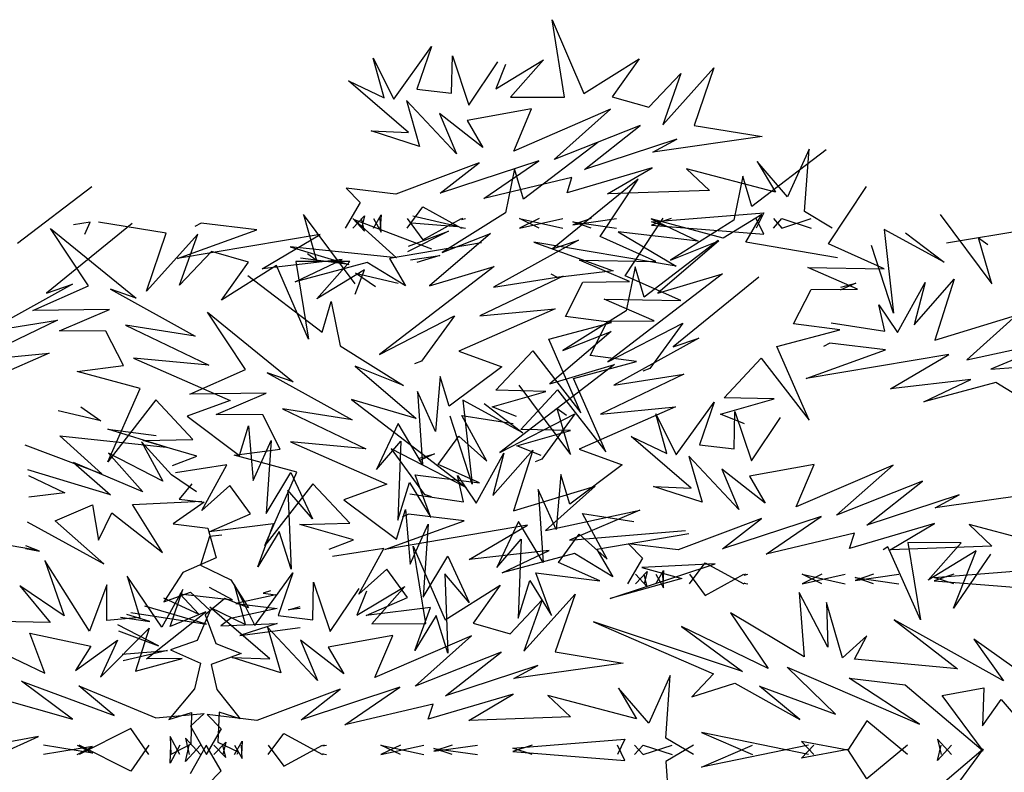
# Model space of a CAD drawing. Units: millimetres. Extents: x -8889 to -8837.2, y 21799.6 to 21876.1.
# Drawn here: x -8862.2 to -8861.9, y 21816.1 to 21816.3 of the extents above; entities that cross this region are included whole.
import ezdxf

# ---------------------------------------------------------------- set-up
doc = ezdxf.new("R2010")
doc.units = ezdxf.units.MM
doc.header["$LTSCALE"] = 0.5
doc.layers.add('aStavba-az_objekt', color=7, linetype='Continuous')

msp = doc.modelspace()

# ---------------------------------------------------------------- linework, layer by layer
at = {"layer": 'aStavba-az_objekt'}
for p, q in [((-8862.06802, 21816.30791), (-8862.07165, 21816.33034)), ((-8862.07165, 21816.33034), (-8862.06243, 21816.309)), ((-8862.11751, 21816.30735), (-8862.10654, 21816.32257)), ((-8862.10654, 21816.32257), (-8862.11083, 21816.31024)), ((-8862.12029, 21816.30769), (-8862.12348, 21816.31915)), ((-8862.12348, 21816.31915), (-8862.11751, 21816.30735)), ((-8862.10078, 21816.30904), (-8862.10052, 21816.31991)), ((-8862.10052, 21816.31991), (-8862.09573, 21816.30561)), ((-8862.08796, 21816.31031), (-8862.07411, 21816.31867)), ((-8862.07411, 21816.31867), (-8862.08368, 21816.30786)), ((-8862.06243, 21816.309), (-8862.04645, 21816.31904)), ((-8862.04645, 21816.31904), (-8862.05428, 21816.30802)), ((-8862.09573, 21816.30561), (-8862.08733, 21816.31809)), ((-8862.08518, 21816.31734), (-8862.08796, 21816.31031)), ((-8862.0396, 21816.29992), (-8862.02477, 21816.31643)), ((-8862.02477, 21816.31643), (-8862.03048, 21816.2997)), ((-8862.11322, 21816.29769), (-8862.1306, 21816.31262)), ((-8862.1306, 21816.31262), (-8862.12029, 21816.30769)), ((-8862.04357, 21816.30497), (-8862.0343, 21816.31476)), ((-8862.0343, 21816.31476), (-8862.0396, 21816.29992)), ((-8862.11083, 21816.31024), (-8862.10078, 21816.30904)), ((-8862.09937, 21816.29145), (-8862.11387, 21816.30692)), ((-8862.11387, 21816.30692), (-8862.11002, 21816.29361)), ((-8862.08368, 21816.30786), (-8862.06802, 21816.30791)), ((-8862.05428, 21816.30802), (-8862.04357, 21816.30497)), ((-8862.07757, 21816.30449), (-8862.09628, 21816.30111)), ((-8862.08274, 21816.29227), (-8862.07757, 21816.30449)), ((-8862.05472, 21816.30438), (-8862.08274, 21816.29227)), ((-8862.07107, 21816.28981), (-8862.05472, 21816.30438)), ((-8862.09175, 21816.29335), (-8862.1043, 21816.30313)), ((-8862.1043, 21816.30313), (-8862.09937, 21816.29145)), ((-8862.09628, 21816.30111), (-8862.09175, 21816.29335)), ((-8862.04614, 21816.29965), (-8862.07107, 21816.28981)), ((-8862.06226, 21816.28699), (-8862.04614, 21816.29965)), ((-8862.03048, 21816.2997), (-8862.01082, 21816.29646)), ((-8862.11002, 21816.29361), (-8862.12408, 21816.29812)), ((-8862.12408, 21816.29812), (-8862.11322, 21816.29769)), ((-8862.03553, 21816.29574), (-8862.06226, 21816.28699)), ((-8862.01082, 21816.29646), (-8862.04249, 21816.292)), ((-8862.04249, 21816.292), (-8862.03553, 21816.29574)), ((-8862.05842, 21816.29476), (-8862.07989, 21816.27832)), ((-8861.99717, 21816.29288), (-8862.00341, 21816.27903)), ((-8861.99847, 21816.27475), (-8861.99717, 21816.29288)), ((-8861.99228, 21816.29262), (-8862.01374, 21816.27619)), ((-8862.09282, 21816.2889), (-8862.11695, 21816.27984)), ((-8862.07551, 21816.28946), (-8862.10408, 21816.28006)), ((-8862.10408, 21816.28006), (-8862.09282, 21816.2889)), ((-8862.09143, 21816.27853), (-8862.07551, 21816.28946)), ((-8862.08253, 21816.28716), (-8862.08514, 21816.27437)), ((-8862.07989, 21816.27832), (-8862.08253, 21816.28716)), ((-8862.04268, 21816.28745), (-8862.0673, 21816.28021)), ((-8862.05556, 21816.27985), (-8862.04268, 21816.28745)), ((-8862.00695, 21816.28034), (-8862.03269, 21816.28713)), ((-8862.03269, 21816.28713), (-8862.02606, 21816.28088)), ((-8862.00341, 21816.27903), (-8862.01221, 21816.28924)), ((-8862.01221, 21816.28924), (-8862.00695, 21816.28034)), ((-8862.06589, 21816.28461), (-8862.09143, 21816.27853)), ((-8862.04668, 21816.28413), (-8862.0715, 21816.26396)), ((-8862.0673, 21816.28021), (-8862.06589, 21816.28461)), ((-8862.05769, 21816.26751), (-8862.04668, 21816.28413)), ((-8862.01639, 21816.28503), (-8862.019, 21816.27224)), ((-8862.01374, 21816.27619), (-8862.01639, 21816.28503)), ((-8862.20503, 21816.28195), (-8862.2265, 21816.26551)), ((-8862.11695, 21816.27984), (-8862.13134, 21816.28158)), ((-8862.13134, 21816.28158), (-8862.12727, 21816.27739)), ((-8861.99154, 21816.26538), (-8861.98054, 21816.28199)), ((-8862.02606, 21816.28088), (-8862.05556, 21816.27985)), ((-8862.12727, 21816.27739), (-8862.13162, 21816.26995)), ((-8862.11368, 21816.26995), (-8862.10913, 21816.27609)), ((-8862.10913, 21816.27609), (-8862.09793, 21816.26995)), ((-8862.12871, 21816.25383), (-8862.14371, 21816.27393)), ((-8862.14371, 21816.27393), (-8862.13986, 21816.26062)), ((-8862.12938, 21816.26995), (-8862.12598, 21816.27354)), ((-8862.12938, 21816.27272), (-8862.12598, 21816.26913)), ((-8862.12598, 21816.27354), (-8862.12685, 21816.26995)), ((-8862.12598, 21816.26913), (-8862.12685, 21816.27272)), ((-8862.12341, 21816.26995), (-8862.12119, 21816.27385)), ((-8862.12341, 21816.27272), (-8862.12119, 21816.26883)), ((-8862.12119, 21816.27385), (-8862.12144, 21816.26995)), ((-8862.12119, 21816.26883), (-8862.12144, 21816.27272)), ((-8862.11368, 21816.27272), (-8862.10913, 21816.26658)), ((-8862.09904, 21816.27044), (-8862.11195, 21816.27344)), ((-8862.10913, 21816.26658), (-8862.09793, 21816.27272)), ((-8862.08514, 21816.27437), (-8862.10345, 21816.26286)), ((-8862.0975, 21816.27272), (-8862.09788, 21816.27251)), ((-8862.09788, 21816.27251), (-8862.09677, 21816.27272)), ((-8862.07535, 21816.27272), (-8862.08104, 21816.26996)), ((-8862.08104, 21816.26996), (-8862.06857, 21816.27272)), ((-8862.07535, 21816.26995), (-8862.08104, 21816.27271)), ((-8862.08104, 21816.27271), (-8862.06857, 21816.26995)), ((-8862.06035, 21816.27272), (-8862.06568, 21816.27093)), ((-8862.06568, 21816.27093), (-8862.05303, 21816.27272)), ((-8862.05051, 21816.25619), (-8862.0395, 21816.2728)), ((-8862.02203, 21816.26709), (-8862.04293, 21816.27267)), ((-8862.04293, 21816.27267), (-8862.02931, 21816.26621)), ((-8862.0428, 21816.27181), (-8862.0103, 21816.27441)), ((-8862.03714, 21816.27272), (-8862.0428, 21816.27086)), ((-8862.01088, 21816.27388), (-8862.02203, 21816.26709)), ((-8862.01555, 21816.26593), (-8862.01088, 21816.27388)), ((-8862.0103, 21816.27441), (-8862.0125, 21816.26995)), ((-8862.0103, 21816.26826), (-8862.0125, 21816.27272)), ((-8862.00749, 21816.27272), (-8862.00505, 21816.26995)), ((-8862.00749, 21816.26995), (-8862.00505, 21816.27272)), ((-8862.00505, 21816.26995), (-8861.9966, 21816.27272)), ((-8862.00505, 21816.27272), (-8861.9966, 21816.26995)), ((-8861.99047, 21816.26995), (-8861.99847, 21816.27475)), ((-8861.95921, 21816.27394), (-8861.94421, 21816.25384)), ((-8862.19329, 21816.27132), (-8862.21811, 21816.25115)), ((-8862.20598, 21816.25327), (-8862.21698, 21816.26989)), ((-8862.21698, 21816.26989), (-8862.19216, 21816.24972)), ((-8862.20553, 21816.27173), (-8862.21034, 21816.27091)), ((-8862.207, 21816.26824), (-8862.20553, 21816.27173)), ((-8862.18344, 21816.26846), (-8862.2031, 21816.27171)), ((-8862.17328, 21816.2714), (-8862.17516, 21816.27045)), ((-8862.15715, 21816.26946), (-8862.17328, 21816.2714)), ((-8862.1065, 21816.26391), (-8862.12888, 21816.27235)), ((-8862.12888, 21816.27235), (-8862.11669, 21816.26132)), ((-8862.11224, 21816.27149), (-8862.09904, 21816.27044)), ((-8862.0975, 21816.26995), (-8862.09788, 21816.27016)), ((-8862.09788, 21816.27016), (-8862.09677, 21816.26995)), ((-8862.06035, 21816.26995), (-8862.06568, 21816.27174)), ((-8862.06568, 21816.27174), (-8862.05303, 21816.26995)), ((-8862.03714, 21816.26995), (-8862.0428, 21816.27181)), ((-8862.0428, 21816.27086), (-8862.0103, 21816.26826)), ((-8862.019, 21816.27224), (-8862.03731, 21816.26072)), ((-8861.95734, 21816.26566), (-8861.93069, 21816.2702)), ((-8862.18915, 21816.25174), (-8862.18344, 21816.26846)), ((-8862.17432, 21816.26825), (-8862.18915, 21816.25174)), ((-8862.18014, 21816.26114), (-8862.15715, 21816.26946)), ((-8862.13884, 21816.26814), (-8862.18014, 21816.26114)), ((-8862.17962, 21816.25341), (-8862.17432, 21816.26825)), ((-8862.15569, 21816.25821), (-8862.13884, 21816.26814)), ((-8862.10169, 21816.26907), (-8862.11351, 21816.26306)), ((-8862.11325, 21816.26477), (-8862.10169, 21816.26907)), ((-8862.08946, 21816.26844), (-8862.10719, 21816.25326)), ((-8862.10345, 21816.26286), (-8862.08946, 21816.26844)), ((-8862.04155, 21816.26031), (-8862.05769, 21816.26751)), ((-8862.02931, 21816.26621), (-8862.0525, 21816.26888)), ((-8862.0525, 21816.26888), (-8862.03565, 21816.25894)), ((-8861.95806, 21816.26008), (-8861.97539, 21816.26956)), ((-8861.97539, 21816.26956), (-8861.97268, 21816.24531)), ((-8861.96922, 21816.26863), (-8861.95806, 21816.26008)), ((-8861.94421, 21816.25384), (-8861.94806, 21816.26715)), ((-8861.94806, 21816.26715), (-8861.94539, 21816.26522)), ((-8862.11669, 21816.26132), (-8862.14749, 21816.26458)), ((-8862.14749, 21816.26458), (-8862.13055, 21816.2594)), ((-8862.0921, 21816.26569), (-8862.11875, 21816.26115)), ((-8862.06403, 21816.26651), (-8862.08864, 21816.25288)), ((-8862.03565, 21816.25894), (-8862.07695, 21816.26594)), ((-8862.07695, 21816.26594), (-8862.05396, 21816.25762)), ((-8862.0715, 21816.26396), (-8862.06403, 21816.26651)), ((-8862.02351, 21816.26637), (-8862.04497, 21816.24994)), ((-8862.02331, 21816.26631), (-8862.04105, 21816.25113)), ((-8862.03731, 21816.26072), (-8862.02331, 21816.26631)), ((-8861.98891, 21816.26139), (-8862.01555, 21816.26593)), ((-8861.9754, 21816.25817), (-8861.99154, 21816.26538)), ((-8861.97268, 21816.24531), (-8861.97906, 21816.26495)), ((-8862.17035, 21816.2632), (-8862.17962, 21816.25341)), ((-8862.15964, 21816.26015), (-8862.17035, 21816.2632)), ((-8862.13055, 21816.2594), (-8862.14457, 21816.26126)), ((-8862.13986, 21816.26062), (-8862.14253, 21816.26255)), ((-8862.11265, 21816.26079), (-8862.10419, 21816.26208)), ((-8862.10419, 21816.26208), (-8862.11087, 21816.25998)), ((-8862.16747, 21816.24913), (-8862.15964, 21816.26015)), ((-8862.15149, 21816.25917), (-8862.16747, 21816.24913)), ((-8862.1325, 21816.26087), (-8862.15569, 21816.25821)), ((-8862.14227, 21816.23783), (-8862.15149, 21816.25917)), ((-8862.14612, 21816.25442), (-8862.1325, 21816.26087)), ((-8862.12522, 21816.25999), (-8862.14612, 21816.25442)), ((-8862.13024, 21816.26031), (-8862.1459, 21816.26026)), ((-8862.1459, 21816.26026), (-8862.14227, 21816.23783)), ((-8862.13981, 21816.2495), (-8862.13024, 21816.26031)), ((-8862.11408, 21816.2532), (-8862.12522, 21816.25999)), ((-8862.08844, 21816.25885), (-8862.12168, 21816.23335)), ((-8862.11875, 21816.26115), (-8862.11408, 21816.2532)), ((-8862.10719, 21816.25326), (-8862.08844, 21816.25885)), ((-8862.04925, 21816.25446), (-8862.06374, 21816.26068)), ((-8862.06374, 21816.26068), (-8862.04155, 21816.26031)), ((-8862.04762, 21816.25877), (-8862.05022, 21816.24598)), ((-8862.04497, 21816.24994), (-8862.04762, 21816.25877)), ((-8861.98311, 21816.25233), (-8861.99759, 21816.25855)), ((-8861.99759, 21816.25855), (-8861.9754, 21816.25817)), ((-8862.15976, 21816.25628), (-8862.1383, 21816.23984)), ((-8862.12596, 21816.25786), (-8862.13981, 21816.2495)), ((-8862.12874, 21816.25083), (-8862.12596, 21816.25786)), ((-8862.12278, 21816.25293), (-8862.12858, 21816.25695)), ((-8862.12858, 21816.25695), (-8862.11621, 21816.25404)), ((-8862.06839, 21816.25607), (-8862.09257, 21816.24451)), ((-8862.08864, 21816.25288), (-8862.06839, 21816.25607)), ((-8862.07008, 21816.25568), (-8862.07196, 21816.25663)), ((-8862.05396, 21816.25762), (-8862.07008, 21816.25568)), ((-8862.0223, 21816.25671), (-8862.05553, 21816.23122)), ((-8862.03437, 21816.24898), (-8862.05051, 21816.25619)), ((-8862.04105, 21816.25113), (-8862.0223, 21816.25671)), ((-8862.01176, 21816.25574), (-8862.03659, 21816.23557)), ((-8862.21064, 21816.2537), (-8862.23524, 21816.24007)), ((-8862.22211, 21816.24607), (-8862.20598, 21816.25327)), ((-8862.21811, 21816.25115), (-8862.21064, 21816.2537)), ((-8862.0678, 21816.24441), (-8862.06274, 21816.25434)), ((-8862.06274, 21816.25434), (-8862.04925, 21816.25446)), ((-8861.98359, 21816.25401), (-8861.98819, 21816.25198)), ((-8861.98797, 21816.25282), (-8861.98359, 21816.25401)), ((-8861.97159, 21816.23972), (-8861.96351, 21816.25423)), ((-8861.96675, 21816.24195), (-8861.95513, 21816.25516)), ((-8861.96351, 21816.25423), (-8861.96675, 21816.24195)), ((-8861.95513, 21816.25516), (-8861.96077, 21816.23754)), ((-8862.19216, 21816.24972), (-8862.19963, 21816.25227)), ((-8862.19963, 21816.25227), (-8862.17503, 21816.23864)), ((-8862.00165, 21816.24228), (-8861.99659, 21816.25221)), ((-8861.99659, 21816.25221), (-8861.98311, 21816.25233)), ((-8862.1383, 21816.23984), (-8862.13566, 21816.24868)), ((-8862.13566, 21816.24868), (-8862.13305, 21816.23589)), ((-8862.04208, 21816.24314), (-8862.05656, 21816.24936)), ((-8862.05656, 21816.24936), (-8862.03437, 21816.24898)), ((-8861.97523, 21816.24016), (-8861.97696, 21816.24776)), ((-8861.97696, 21816.24776), (-8861.97159, 21816.23972)), ((-8862.19993, 21816.24644), (-8862.22211, 21816.24607)), ((-8862.21441, 21816.24022), (-8862.19993, 21816.24644)), ((-8862.1605, 21816.22903), (-8862.17151, 21816.24564)), ((-8862.17151, 21816.24564), (-8862.14668, 21816.22548)), ((-8862.12168, 21816.23335), (-8862.09994, 21816.24453)), ((-8862.09994, 21816.24453), (-8862.10949, 21816.2314)), ((-8862.07076, 21816.24657), (-8862.09871, 21816.23429)), ((-8862.09257, 21816.24451), (-8862.07076, 21816.24657)), ((-8862.05022, 21816.24598), (-8862.06854, 21816.23447)), ((-8862.05439, 21816.24265), (-8862.0678, 21816.24441)), ((-8861.96077, 21816.23754), (-8861.93704, 21816.24471)), ((-8861.93704, 21816.24471), (-8861.95143, 21816.23184)), ((-8862.21499, 21816.24326), (-8862.23917, 21816.2317)), ((-8862.23524, 21816.24007), (-8862.21499, 21816.24326)), ((-8862.17503, 21816.23864), (-8862.19528, 21816.24183)), ((-8862.19528, 21816.24183), (-8862.1711, 21816.23027)), ((-8862.07263, 21816.23778), (-8862.05439, 21816.24265)), ((-8862.06062, 21816.23309), (-8862.05556, 21816.24301)), ((-8862.05556, 21816.24301), (-8862.04208, 21816.24314)), ((-8862.05553, 21816.23122), (-8862.03379, 21816.2424)), ((-8862.03379, 21816.2424), (-8862.04335, 21816.22926)), ((-8861.98825, 21816.24052), (-8862.00165, 21816.24228)), ((-8861.99079, 21816.24249), (-8861.97523, 21816.24016)), ((-8862.20093, 21816.2401), (-8862.21441, 21816.24022)), ((-8862.19587, 21816.23017), (-8862.20093, 21816.2401)), ((-8862.05454, 21816.24005), (-8862.07228, 21816.22488)), ((-8862.06854, 21816.23447), (-8862.05454, 21816.24005)), ((-8862.00648, 21816.23564), (-8861.98825, 21816.24052)), ((-8862.13305, 21816.23589), (-8862.11473, 21816.22437)), ((-8862.06327, 21816.2165), (-8862.07263, 21816.23778)), ((-8862.02911, 21816.23813), (-8862.05372, 21816.22449)), ((-8862.03659, 21816.23557), (-8862.02911, 21816.23813)), ((-8861.99712, 21816.21436), (-8862.00648, 21816.23564)), ((-8861.99114, 21816.23662), (-8861.99302, 21816.23567)), ((-8861.97501, 21816.23468), (-8861.99114, 21816.23662)), ((-8861.95143, 21816.23184), (-8861.92416, 21816.23771)), ((-8861.92416, 21816.23771), (-8861.94455, 21816.22908)), ((-8862.21737, 21816.23376), (-8862.24531, 21816.22148)), ((-8862.23917, 21816.2317), (-8862.21737, 21816.23376)), ((-8862.09871, 21816.23429), (-8862.08624, 21816.22975)), ((-8862.08792, 21816.22299), (-8862.07722, 21816.23443)), ((-8862.07722, 21816.23443), (-8862.06327, 21816.2165)), ((-8862.04721, 21816.23133), (-8862.06062, 21816.23309)), ((-8861.998, 21816.22636), (-8861.97501, 21816.23468)), ((-8861.9567, 21816.23336), (-8861.998, 21816.22636)), ((-8861.97355, 21816.22342), (-8861.9567, 21816.23336)), ((-8862.20927, 21816.22841), (-8862.19587, 21816.23017)), ((-8862.1711, 21816.23027), (-8862.1929, 21816.23233)), ((-8862.1929, 21816.23233), (-8862.16496, 21816.22005)), ((-8862.11473, 21816.22437), (-8862.12873, 21816.22996)), ((-8862.12873, 21816.22996), (-8862.111, 21816.21478)), ((-8862.10949, 21816.2314), (-8862.11147, 21816.23067)), ((-8862.05353, 21816.23046), (-8862.08676, 21816.20497)), ((-8862.07228, 21816.22488), (-8862.05353, 21816.23046)), ((-8862.06545, 21816.22645), (-8862.04721, 21816.23133)), ((-8862.02178, 21816.22085), (-8862.01108, 21816.23229)), ((-8862.01108, 21816.23229), (-8861.99712, 21816.21436)), ((-8861.94455, 21816.22908), (-8861.91086, 21816.23181)), ((-8862.19104, 21816.22354), (-8862.20927, 21816.22841)), ((-8862.17664, 21816.22182), (-8862.1605, 21816.22903)), ((-8862.14668, 21816.22548), (-8862.15416, 21816.22803)), ((-8862.15416, 21816.22803), (-8862.12955, 21816.2144)), ((-8862.08624, 21816.22975), (-8862.10144, 21816.21835)), ((-8862.03347, 21816.22769), (-8862.05765, 21816.21612)), ((-8862.05372, 21816.22449), (-8862.03347, 21816.22769)), ((-8862.04335, 21816.22926), (-8862.04532, 21816.22854)), ((-8862.10405, 21816.22694), (-8862.10542, 21816.2111)), ((-8862.10144, 21816.21835), (-8862.10405, 21816.22694)), ((-8862.0813, 21816.22447), (-8862.0663, 21816.20438)), ((-8862.05609, 21816.20517), (-8862.06545, 21816.22645)), ((-8861.95036, 21816.22609), (-8861.97355, 21816.22342)), ((-8861.96398, 21816.21963), (-8861.95036, 21816.22609)), ((-8861.94308, 21816.22521), (-8861.96398, 21816.21963)), ((-8861.93193, 21816.21842), (-8861.94308, 21816.22521)), ((-8862.20039, 21816.20226), (-8862.19104, 21816.22354)), ((-8862.15445, 21816.2222), (-8862.17664, 21816.22182)), ((-8862.16893, 21816.21598), (-8862.15445, 21816.2222)), ((-8862.10542, 21816.2111), (-8862.11062, 21816.22266)), ((-8862.11062, 21816.22266), (-8862.10916, 21816.20151)), ((-8862.08904, 21816.21818), (-8862.07349, 21816.22264)), ((-8862.07349, 21816.22264), (-8862.08792, 21816.22299)), ((-8862.08074, 21816.21166), (-8862.07005, 21816.2231)), ((-8862.07005, 21816.2231), (-8862.05609, 21816.20517)), ((-8862.18644, 21816.22019), (-8862.20039, 21816.20226)), ((-8862.17574, 21816.20875), (-8862.18644, 21816.22019)), ((-8862.16496, 21816.22005), (-8862.17742, 21816.21551)), ((-8862.111, 21816.21478), (-8862.12974, 21816.22036)), ((-8862.12974, 21816.22036), (-8862.09651, 21816.19487)), ((-8862.08015, 21816.21062), (-8862.09748, 21816.22009)), ((-8862.09748, 21816.22009), (-8862.09477, 21816.19584)), ((-8862.09131, 21816.21916), (-8862.08015, 21816.21062)), ((-8862.03566, 21816.20433), (-8862.02468, 21816.21954)), ((-8862.02468, 21816.21954), (-8862.02898, 21816.20722)), ((-8862.02289, 21816.21605), (-8862.00734, 21816.2205)), ((-8862.00734, 21816.2205), (-8862.02178, 21816.22085)), ((-8862.20238, 21816.21417), (-8862.21475, 21816.21708)), ((-8862.20818, 21816.21819), (-8862.20238, 21816.21417)), ((-8862.15545, 21816.21586), (-8862.16893, 21816.21598)), ((-8862.15039, 21816.20593), (-8862.15545, 21816.21586)), ((-8862.12955, 21816.2144), (-8862.1498, 21816.21759)), ((-8862.1498, 21816.21759), (-8862.12562, 21816.20603)), ((-8862.09056, 21816.20244), (-8862.09777, 21816.21568)), ((-8862.09777, 21816.21568), (-8862.08291, 21816.21334)), ((-8862.08199, 21816.21543), (-8862.08904, 21816.21818)), ((-8862.08676, 21816.20497), (-8862.06502, 21816.21615)), ((-8862.06502, 21816.21615), (-8862.07458, 21816.20301)), ((-8862.0663, 21816.20438), (-8862.07015, 21816.21768)), ((-8862.07015, 21816.21768), (-8862.06748, 21816.21575)), ((-8862.03585, 21816.21819), (-8862.06379, 21816.2059)), ((-8862.05765, 21816.21612), (-8862.03585, 21816.21819)), ((-8862.03843, 21816.20466), (-8862.04163, 21816.21613)), ((-8862.04163, 21816.21613), (-8862.03566, 21816.20433)), ((-8862.01585, 21816.2133), (-8862.02289, 21816.21605)), ((-8862.01892, 21816.20601), (-8862.01867, 21816.21688)), ((-8862.01867, 21816.21688), (-8862.01388, 21816.20259)), ((-8862.17742, 21816.21551), (-8862.16222, 21816.20411)), ((-8862.11629, 21816.21339), (-8862.12256, 21816.20002)), ((-8862.10916, 21816.20151), (-8862.11629, 21816.21339)), ((-8862.09477, 21816.19584), (-8862.10115, 21816.21548)), ((-8862.01388, 21816.20259), (-8862.00548, 21816.21507)), ((-8862.18347, 21816.20654), (-8862.20041, 21816.21172)), ((-8862.20041, 21816.21172), (-8862.18639, 21816.20986)), ((-8862.16222, 21816.20411), (-8862.15961, 21816.2127)), ((-8862.15961, 21816.2127), (-8862.15824, 21816.19686)), ((-8862.08186, 21816.20686), (-8862.06631, 21816.21131)), ((-8862.06631, 21816.21131), (-8862.08074, 21816.21166)), ((-8862.22446, 21816.20722), (-8862.20208, 21816.19877)), ((-8862.20208, 21816.19877), (-8862.21427, 21816.2098)), ((-8862.21427, 21816.2098), (-8862.18347, 21816.20654)), ((-8862.18192, 21816.19847), (-8862.19065, 21816.20804)), ((-8862.19065, 21816.20804), (-8862.18439, 21816.19667)), ((-8862.19017, 21816.2084), (-8862.17574, 21816.20875)), ((-8862.17462, 21816.20394), (-8862.19017, 21816.2084)), ((-8862.15824, 21816.19686), (-8862.15304, 21816.20842)), ((-8862.15304, 21816.20842), (-8862.1545, 21816.18727)), ((-8862.12562, 21816.20603), (-8862.14742, 21816.20809)), ((-8862.14742, 21816.20809), (-8862.11948, 21816.19581)), ((-8862.12256, 21816.20002), (-8862.11548, 21816.20826)), ((-8862.11548, 21816.20826), (-8862.11637, 21816.18537)), ((-8862.10466, 21816.20147), (-8862.0987, 21816.20966)), ((-8862.0987, 21816.20966), (-8862.09056, 21816.20244)), ((-8862.03136, 21816.19466), (-8862.04874, 21816.2096)), ((-8862.04874, 21816.2096), (-8862.03843, 21816.20466)), ((-8862.02898, 21816.20722), (-8862.01892, 21816.20601)), ((-8862.18439, 21816.19667), (-8862.20018, 21816.20475)), ((-8862.20018, 21816.20475), (-8862.19025, 21816.19353)), ((-8862.1638, 21816.20417), (-8862.15039, 21816.20593)), ((-8862.09651, 21816.19487), (-8862.11825, 21816.20605)), ((-8862.11825, 21816.20605), (-8862.10869, 21816.19292)), ((-8862.10568, 21816.20454), (-8862.11028, 21816.20251)), ((-8862.11005, 21816.20335), (-8862.10568, 21816.20454)), ((-8862.09368, 21816.19025), (-8862.0856, 21816.20476)), ((-8862.08884, 21816.19249), (-8862.07722, 21816.20569)), ((-8862.0856, 21816.20476), (-8862.08884, 21816.19249)), ((-8862.07722, 21816.20569), (-8862.08286, 21816.18807)), ((-8862.07482, 21816.20411), (-8862.08186, 21816.20686)), ((-8862.06379, 21816.2059), (-8862.05132, 21816.20137)), ((-8862.19025, 21816.19353), (-8862.21029, 21816.20211)), ((-8862.21029, 21816.20211), (-8862.19964, 21816.1927)), ((-8862.18167, 21816.20119), (-8862.17462, 21816.20394)), ((-8862.16589, 21816.20144), (-8862.18075, 21816.1991)), ((-8862.17311, 21816.1882), (-8862.16589, 21816.20144)), ((-8862.14556, 21816.19929), (-8862.1638, 21816.20417)), ((-8862.0927, 21816.19623), (-8862.10466, 21816.20147)), ((-8862.07458, 21816.20301), (-8862.07655, 21816.20228)), ((-8862.05132, 21816.20137), (-8862.06653, 21816.18997)), ((-8862.01751, 21816.18843), (-8862.03201, 21816.20389)), ((-8862.03201, 21816.20389), (-8862.02816, 21816.19058)), ((-8861.99572, 21816.20146), (-8862.01442, 21816.19808)), ((-8862.00088, 21816.18924), (-8861.99572, 21816.20146)), ((-8861.97286, 21816.20135), (-8862.00088, 21816.18924)), ((-8861.98921, 21816.18678), (-8861.97286, 21816.20135)), ((-8862.19964, 21816.1927), (-8862.22355, 21816.19996)), ((-8862.15492, 21816.17802), (-8862.14556, 21816.19929)), ((-8862.1545, 21816.18727), (-8862.14737, 21816.19915)), ((-8862.14737, 21816.19915), (-8862.14111, 21816.18578)), ((-8862.10674, 21816.18614), (-8862.11132, 21816.19854)), ((-8862.11132, 21816.19854), (-8862.0927, 21816.19623)), ((-8862.06913, 21816.19856), (-8862.07051, 21816.18271)), ((-8862.06653, 21816.18997), (-8862.06913, 21816.19856)), ((-8862.0099, 21816.19032), (-8862.02244, 21816.2001)), ((-8862.02244, 21816.2001), (-8862.01751, 21816.18843)), ((-8862.22334, 21816.19828), (-8862.21284, 21816.19329)), ((-8862.17465, 21816.19355), (-8862.18192, 21816.19847)), ((-8862.176, 21816.19586), (-8862.17973, 21816.19145)), ((-8862.14096, 21816.19594), (-8862.15492, 21816.17802)), ((-8862.13027, 21816.1845), (-8862.14096, 21816.19594)), ((-8862.11948, 21816.19581), (-8862.13195, 21816.19127)), ((-8862.11637, 21816.18537), (-8862.11296, 21816.19628)), ((-8862.11296, 21816.19628), (-8862.10674, 21816.18614)), ((-8862.09732, 21816.19069), (-8862.09904, 21816.19829)), ((-8862.09904, 21816.19829), (-8862.09368, 21816.19025)), ((-8862.01442, 21816.19808), (-8862.0099, 21816.19032)), ((-8861.96428, 21816.19663), (-8861.98921, 21816.18678)), ((-8861.98041, 21816.18396), (-8861.96428, 21816.19663)), ((-8862.21284, 21816.19329), (-8862.2233, 21816.19205)), ((-8862.16497, 21816.19542), (-8862.17311, 21816.1882)), ((-8862.15901, 21816.18723), (-8862.16497, 21816.19542)), ((-8862.14111, 21816.18578), (-8862.14818, 21816.19402)), ((-8862.14818, 21816.19402), (-8862.14729, 21816.17113)), ((-8862.11287, 21816.19302), (-8862.09732, 21816.19069)), ((-8862.10869, 21816.19292), (-8862.10672, 21816.19219)), ((-8862.08286, 21816.18807), (-8862.05913, 21816.19525)), ((-8862.07051, 21816.18271), (-8862.07571, 21816.19427)), ((-8862.07571, 21816.19427), (-8862.07425, 21816.17312)), ((-8862.05913, 21816.19525), (-8862.07352, 21816.18238)), ((-8862.02816, 21816.19058), (-8862.04222, 21816.19509)), ((-8862.04222, 21816.19509), (-8862.03136, 21816.19466)), ((-8861.92896, 21816.19343), (-8861.96063, 21816.18897)), ((-8862.19326, 21816.18993), (-8862.17311, 21816.19091)), ((-8862.1845, 21816.17597), (-8862.19326, 21816.18993)), ((-8862.17245, 21816.19058), (-8862.18147, 21816.18427)), ((-8862.17973, 21816.19145), (-8862.17245, 21816.19058)), ((-8862.13195, 21816.19127), (-8862.11674, 21816.17987)), ((-8861.95367, 21816.19271), (-8861.98041, 21816.18396)), ((-8861.96063, 21816.18897), (-8861.95367, 21816.19271)), ((-8862.21563, 21816.18516), (-8862.20482, 21816.18979)), ((-8862.20482, 21816.18979), (-8862.20305, 21816.1796)), ((-8862.20305, 21816.1796), (-8862.19918, 21816.18748)), ((-8862.19918, 21816.18748), (-8862.1845, 21816.17597)), ((-8862.17096, 21816.18199), (-8862.15901, 21816.18723)), ((-8862.11674, 21816.17987), (-8862.11414, 21816.18846)), ((-8862.11322, 21816.18715), (-8862.1151, 21816.1862)), ((-8862.11414, 21816.18846), (-8862.11276, 21816.17262)), ((-8862.0971, 21816.18521), (-8862.11322, 21816.18715)), ((-8862.07352, 21816.18238), (-8862.04625, 21816.18824)), ((-8862.04625, 21816.18824), (-8862.06664, 21816.17961)), ((-8862.05564, 21816.17406), (-8862.06286, 21816.1873)), ((-8862.06286, 21816.1873), (-8862.048, 21816.18496)), ((-8862.22373, 21816.18488), (-8862.20157, 21816.17272)), ((-8862.20157, 21816.17272), (-8862.21563, 21816.18516)), ((-8862.18147, 21816.18427), (-8862.17141, 21816.18307)), ((-8862.15234, 21816.1843), (-8862.17096, 21816.18199)), ((-8862.15692, 21816.1719), (-8862.15234, 21816.1843)), ((-8862.1447, 21816.18416), (-8862.13027, 21816.1845)), ((-8862.12009, 21816.17689), (-8862.0971, 21816.18521)), ((-8862.08137, 21816.185), (-8862.08764, 21816.17163)), ((-8862.07425, 21816.17312), (-8862.08137, 21816.185)), ((-8862.01096, 21816.18588), (-8862.03509, 21816.17682)), ((-8861.99365, 21816.18644), (-8862.02223, 21816.17703)), ((-8862.02223, 21816.17703), (-8862.01096, 21816.18588)), ((-8862.00957, 21816.17551), (-8861.99365, 21816.18644)), ((-8861.96083, 21816.18442), (-8861.98544, 21816.17718)), ((-8861.9737, 21816.17682), (-8861.96083, 21816.18442)), ((-8862.17141, 21816.18307), (-8862.16893, 21816.1745)), ((-8862.1507, 21816.18204), (-8862.15692, 21816.1719)), ((-8862.14729, 21816.17113), (-8862.1507, 21816.18204)), ((-8862.12915, 21816.1797), (-8862.1447, 21816.18416)), ((-8862.07879, 21816.18389), (-8862.12009, 21816.17689)), ((-8862.11276, 21816.17262), (-8862.10756, 21816.18417)), ((-8862.10756, 21816.18417), (-8862.10902, 21816.16303)), ((-8862.09564, 21816.17395), (-8862.07879, 21816.18389)), ((-8862.06664, 21816.17961), (-8862.03295, 21816.18234)), ((-8862.03205, 21816.18144), (-8862.05869, 21816.1769)), ((-8861.98403, 21816.18159), (-8862.00957, 21816.17551)), ((-8861.98544, 21816.17718), (-8861.98403, 21816.18159)), ((-8861.92509, 21816.17731), (-8861.95084, 21816.1841)), ((-8861.95084, 21816.1841), (-8861.9442, 21816.17785)), ((-8862.22164, 21816.17674), (-8862.24829, 21816.18127)), ((-8862.17088, 21816.18068), (-8862.17348, 21816.17238)), ((-8862.16732, 21816.18099), (-8862.17088, 21816.18068)), ((-8862.13619, 21816.17695), (-8862.12915, 21816.1797)), ((-8862.08764, 21816.17163), (-8862.08056, 21816.17988)), ((-8862.08056, 21816.17988), (-8862.08145, 21816.15698)), ((-8862.06974, 21816.17308), (-8862.06378, 21816.18127)), ((-8862.06378, 21816.18127), (-8862.05564, 21816.17406)), ((-8862.03509, 21816.17682), (-8862.04949, 21816.17855)), ((-8862.04949, 21816.17855), (-8862.04542, 21816.17437)), ((-8861.9531, 21816.1788), (-8861.96856, 21816.1789)), ((-8861.96856, 21816.1789), (-8861.96493, 21816.15648)), ((-8861.96266, 21816.16799), (-8861.9531, 21816.1788)), ((-8862.22418, 21816.17716), (-8862.22012, 21816.17635)), ((-8862.22012, 21816.17635), (-8862.22413, 21816.17793)), ((-8862.12042, 21816.1772), (-8862.13527, 21816.17486)), ((-8862.12763, 21816.16396), (-8862.12042, 21816.1772)), ((-8862.10825, 21816.15542), (-8862.11188, 21816.17784)), ((-8862.11188, 21816.17784), (-8862.10266, 21816.1565)), ((-8862.07245, 21816.17662), (-8862.09564, 21816.17395)), ((-8862.08607, 21816.17016), (-8862.07245, 21816.17662)), ((-8862.06517, 21816.17574), (-8862.08607, 21816.17016)), ((-8862.05402, 21816.16895), (-8862.06517, 21816.17574)), ((-8862.05869, 21816.1769), (-8862.05402, 21816.16895)), ((-8861.97434, 21816.17766), (-8861.97571, 21816.17681)), ((-8861.96493, 21816.15648), (-8861.97434, 21816.17766)), ((-8861.9442, 21816.17785), (-8861.9737, 21816.17682)), ((-8861.9488, 21816.17653), (-8861.96266, 21816.16799)), ((-8861.95537, 21816.1599), (-8861.9488, 21816.17653)), ((-8862.20564, 21816.15325), (-8862.21866, 21816.17367)), ((-8862.21866, 21816.17367), (-8862.21304, 21816.15768)), ((-8862.16893, 21816.1745), (-8862.17859, 21816.17021)), ((-8862.10902, 21816.16303), (-8862.1019, 21816.1749)), ((-8862.1019, 21816.1749), (-8862.09563, 21816.16154)), ((-8862.05779, 21816.16784), (-8862.06974, 21816.17308)), ((-8862.04542, 21816.17437), (-8862.04976, 21816.16692)), ((-8862.03182, 21816.16692), (-8862.02728, 21816.17306)), ((-8862.02728, 21816.17306), (-8862.01607, 21816.16692)), ((-8861.94465, 21816.17552), (-8861.95537, 21816.1599)), ((-8862.17859, 21816.17021), (-8862.18418, 21816.16173)), ((-8862.17348, 21816.17238), (-8862.16469, 21816.16807)), ((-8862.15774, 21816.15486), (-8862.14677, 21816.17007)), ((-8862.14677, 21816.17007), (-8862.15106, 21816.15775)), ((-8862.11949, 21816.17118), (-8862.12763, 21816.16396)), ((-8862.11353, 21816.16299), (-8862.11949, 21816.17118)), ((-8862.07182, 21816.15775), (-8862.0764, 21816.17016)), ((-8862.0764, 21816.17016), (-8862.05779, 21816.16784)), ((-8862.05477, 21816.16271), (-8862.02436, 21816.17277)), ((-8862.04752, 21816.16692), (-8862.04412, 21816.17052)), ((-8862.02436, 21816.17277), (-8862.04561, 21816.17163)), ((-8862.04561, 21816.17163), (-8862.03402, 21816.16848)), ((-8862.04412, 21816.17052), (-8862.045, 21816.16692)), ((-8862.04155, 21816.16692), (-8862.03933, 21816.17082)), ((-8862.03933, 21816.17082), (-8862.03958, 21816.16692)), ((-8861.96095, 21816.16878), (-8861.92844, 21816.17138)), ((-8862.1847, 21816.15439), (-8862.19476, 21816.16911)), ((-8862.19476, 21816.16911), (-8862.19108, 21816.15716)), ((-8862.16469, 21816.16807), (-8862.15959, 21816.15993)), ((-8862.141, 21816.15654), (-8862.14075, 21816.16742)), ((-8862.14075, 21816.16742), (-8862.13596, 21816.15312)), ((-8862.09563, 21816.16154), (-8862.10271, 21816.16978)), ((-8862.10271, 21816.16978), (-8862.10182, 21816.14689)), ((-8862.08145, 21816.15698), (-8862.07805, 21816.1679)), ((-8862.07805, 21816.1679), (-8862.07182, 21816.15775)), ((-8862.03402, 21816.16848), (-8862.05477, 21816.16271)), ((-8862.04752, 21816.1697), (-8862.04412, 21816.1661)), ((-8862.04412, 21816.1661), (-8862.045, 21816.1697)), ((-8862.04155, 21816.1697), (-8862.03933, 21816.1658)), ((-8862.03933, 21816.1658), (-8862.03958, 21816.1697)), ((-8862.03182, 21816.1697), (-8862.02728, 21816.16356)), ((-8862.02728, 21816.16356), (-8862.01607, 21816.1697)), ((-8862.01565, 21816.1697), (-8862.01603, 21816.16948)), ((-8862.01603, 21816.16948), (-8862.01491, 21816.1697)), ((-8862.01565, 21816.16692), (-8862.01603, 21816.16714)), ((-8862.01603, 21816.16714), (-8862.01491, 21816.16692)), ((-8861.99349, 21816.1697), (-8861.99919, 21816.16693)), ((-8861.99919, 21816.16693), (-8861.98671, 21816.1697)), ((-8861.99349, 21816.16692), (-8861.99919, 21816.16969)), ((-8861.99919, 21816.16969), (-8861.98671, 21816.16692)), ((-8861.97849, 21816.1697), (-8861.98382, 21816.1679)), ((-8861.98382, 21816.1679), (-8861.97117, 21816.1697)), ((-8861.97849, 21816.16692), (-8861.98382, 21816.16872)), ((-8861.98382, 21816.16872), (-8861.97117, 21816.16692)), ((-8861.95528, 21816.1697), (-8861.96095, 21816.16784)), ((-8861.95528, 21816.16692), (-8861.96095, 21816.16878)), ((-8861.96095, 21816.16784), (-8861.92844, 21816.16524)), ((-8862.21304, 21816.15768), (-8862.2259, 21816.16637)), ((-8862.2259, 21816.16637), (-8862.21708, 21816.15575)), ((-8862.20068, 21816.16666), (-8862.20564, 21816.15325)), ((-8862.20065, 21816.15632), (-8862.20068, 21816.16666)), ((-8862.17864, 21816.16527), (-8862.1847, 21816.15439)), ((-8862.18418, 21816.16173), (-8862.17646, 21816.1645)), ((-8862.18227, 21816.15461), (-8862.17864, 21816.16527)), ((-8862.17646, 21816.1645), (-8862.17076, 21816.15924)), ((-8862.16422, 21816.16225), (-8862.17094, 21816.1659)), ((-8862.16052, 21816.15519), (-8862.16371, 21816.16666)), ((-8862.16371, 21816.16666), (-8862.15774, 21816.15486)), ((-8862.15325, 21816.16486), (-8862.15537, 21816.16418)), ((-8862.13596, 21816.15312), (-8862.12756, 21816.1656)), ((-8862.12819, 21816.15781), (-8862.11434, 21816.16618)), ((-8862.12541, 21816.16485), (-8862.12819, 21816.15781)), ((-8862.11434, 21816.16618), (-8862.12391, 21816.15536)), ((-8862.10266, 21816.1565), (-8862.08668, 21816.16654)), ((-8862.08668, 21816.16654), (-8862.09451, 21816.15552)), ((-8861.99173, 21816.14862), (-8862.00004, 21816.16439)), ((-8862.00004, 21816.16439), (-8861.99859, 21816.14575)), ((-8862.18423, 21816.16292), (-8862.17403, 21816.15815)), ((-8862.17403, 21816.15815), (-8862.17948, 21816.16408)), ((-8862.17948, 21816.16408), (-8862.16422, 21816.16225)), ((-8862.16649, 21816.16266), (-8862.17221, 21816.15794)), ((-8862.15959, 21816.15993), (-8862.16649, 21816.16266)), ((-8862.15172, 21816.16374), (-8862.16328, 21816.16126)), ((-8862.15537, 21816.16418), (-8862.15172, 21816.16374)), ((-8862.12548, 21816.15775), (-8862.11353, 21816.16299)), ((-8862.0838, 21816.15248), (-8862.07453, 21816.16227)), ((-8862.07983, 21816.14743), (-8862.065, 21816.16394)), ((-8862.07453, 21816.16227), (-8862.07983, 21816.14743)), ((-8862.065, 21816.16394), (-8862.07071, 21816.14721)), ((-8861.98754, 21816.14548), (-8861.99212, 21816.16151)), ((-8861.99212, 21816.16151), (-8861.99173, 21816.14862)), ((-8862.19375, 21816.15859), (-8862.17174, 21816.15524)), ((-8862.17174, 21816.15524), (-8862.18962, 21816.16047)), ((-8862.18916, 21816.14523), (-8862.17194, 21816.15884)), ((-8862.17194, 21816.15884), (-8862.18227, 21816.15461)), ((-8862.17076, 21816.15924), (-8862.17445, 21816.15053)), ((-8862.15345, 21816.1452), (-8862.17083, 21816.16013)), ((-8862.17083, 21816.16013), (-8862.16052, 21816.15519)), ((-8862.15132, 21816.15982), (-8862.16486, 21816.15687)), ((-8862.16328, 21816.16126), (-8862.15132, 21816.15982)), ((-8862.14802, 21816.15942), (-8862.14467, 21816.16039)), ((-8862.14467, 21816.15982), (-8862.14802, 21816.15942)), ((-8862.10687, 21816.16006), (-8862.12548, 21816.15775)), ((-8862.11145, 21816.14766), (-8862.10687, 21816.16006)), ((-8862.21708, 21816.15575), (-8862.23201, 21816.15602)), ((-8862.19108, 21816.15716), (-8862.20065, 21816.15632)), ((-8862.19665, 21816.15728), (-8862.18819, 21816.15598)), ((-8862.18819, 21816.15598), (-8862.19487, 21816.15809)), ((-8862.17221, 21816.15794), (-8862.16903, 21816.14963)), ((-8862.16486, 21816.15687), (-8862.16758, 21816.15474)), ((-8862.15106, 21816.15775), (-8862.141, 21816.15654)), ((-8862.10522, 21816.1578), (-8862.11145, 21816.14766)), ((-8862.10182, 21816.14689), (-8862.10522, 21816.1578)), ((-8862.0165, 21816.14157), (-8862.05964, 21816.1559)), ((-8862.05964, 21816.1559), (-8862.02486, 21816.14082)), ((-8861.99859, 21816.14575), (-8862.01992, 21816.15852)), ((-8862.01992, 21816.15852), (-8862.00901, 21816.14243)), ((-8861.94084, 21816.13881), (-8861.97249, 21816.15651)), ((-8861.97249, 21816.15651), (-8861.95414, 21816.14234)), ((-8862.24457, 21816.15333), (-8862.21859, 21816.14107)), ((-8862.20253, 21816.13985), (-8862.18835, 21816.15407)), ((-8862.18569, 21816.149), (-8862.1975, 21816.15501)), ((-8862.19725, 21816.1533), (-8862.18569, 21816.149)), ((-8862.18835, 21816.15407), (-8862.19234, 21816.14162)), ((-8862.16758, 21816.15474), (-8862.15132, 21816.15542)), ((-8862.15132, 21816.15542), (-8862.16211, 21816.15197)), ((-8862.16211, 21816.15197), (-8862.14467, 21816.15429)), ((-8862.1396, 21816.13896), (-8862.1541, 21816.15442)), ((-8862.1541, 21816.15442), (-8862.15025, 21816.14112)), ((-8862.12391, 21816.15536), (-8862.10825, 21816.15542)), ((-8862.09451, 21816.15552), (-8862.0838, 21816.15248)), ((-8862.00901, 21816.14243), (-8862.03411, 21816.15459)), ((-8862.03411, 21816.15459), (-8862.0165, 21816.14157)), ((-8862.21859, 21816.14107), (-8862.22294, 21816.15261)), ((-8862.22294, 21816.15261), (-8862.20526, 21816.1489)), ((-8862.20972, 21816.14185), (-8862.19752, 21816.15063)), ((-8862.19752, 21816.15063), (-8862.20253, 21816.13985)), ((-8862.17445, 21816.15053), (-8862.18217, 21816.14777)), ((-8862.13198, 21816.14086), (-8862.14453, 21816.15063)), ((-8862.14453, 21816.15063), (-8862.1396, 21816.13896)), ((-8862.1178, 21816.15199), (-8862.1365, 21816.14861)), ((-8862.12297, 21816.13977), (-8862.1178, 21816.15199)), ((-8862.09495, 21816.15188), (-8862.12297, 21816.13977)), ((-8862.1113, 21816.13731), (-8862.09495, 21816.15188)), ((-8861.98044, 21816.15183), (-8861.98754, 21816.14548)), ((-8861.98407, 21816.14506), (-8861.98044, 21816.15183)), ((-8861.93079, 21816.1376), (-8861.94941, 21816.15092)), ((-8861.94941, 21816.15092), (-8861.94084, 21816.13881)), ((-8862.20526, 21816.1489), (-8862.20972, 21816.14185)), ((-8862.19624, 21816.14658), (-8862.18304, 21816.14763)), ((-8862.18304, 21816.14763), (-8862.19595, 21816.14463)), ((-8862.18217, 21816.14777), (-8862.17348, 21816.14391)), ((-8862.16903, 21816.14963), (-8862.16176, 21816.14677)), ((-8862.1365, 21816.14861), (-8862.13198, 21816.14086)), ((-8862.08637, 21816.14716), (-8862.1113, 21816.13731)), ((-8862.10249, 21816.1345), (-8862.08637, 21816.14716)), ((-8862.07071, 21816.14721), (-8862.05104, 21816.14396)), ((-8862.19234, 21816.14162), (-8862.17881, 21816.14527)), ((-8862.17881, 21816.14527), (-8862.18916, 21816.14523)), ((-8862.16176, 21816.14677), (-8862.17042, 21816.14355)), ((-8862.15025, 21816.14112), (-8862.16431, 21816.14562)), ((-8862.16431, 21816.14562), (-8862.15345, 21816.1452)), ((-8861.95414, 21816.14234), (-8861.98407, 21816.14506)), ((-8862.17348, 21816.14391), (-8862.17525, 21816.13656)), ((-8862.17042, 21816.14355), (-8862.16874, 21816.13633)), ((-8862.07576, 21816.14324), (-8862.10249, 21816.1345)), ((-8862.05104, 21816.14396), (-8862.08272, 21816.13951)), ((-8862.08272, 21816.13951), (-8862.07576, 21816.14324)), ((-8861.9895, 21816.12918), (-8862.00351, 21816.14282)), ((-8862.00351, 21816.14282), (-8861.96522, 21816.12626)), ((-8862.21058, 21816.12774), (-8862.2254, 21816.13871)), ((-8862.2254, 21816.13871), (-8862.19858, 21816.1288)), ((-8862.0374, 21816.14039), (-8862.04364, 21816.12654)), ((-8862.0387, 21816.12225), (-8862.0374, 21816.14039)), ((-8862.02486, 21816.14082), (-8862.03111, 21816.13418)), ((-8861.96522, 21816.12626), (-8861.9856, 21816.13961)), ((-8861.9856, 21816.13961), (-8861.9693, 21816.13765)), ((-8862.19858, 21816.1288), (-8862.2088, 21816.13737)), ((-8862.2088, 21816.13737), (-8862.18642, 21816.12812)), ((-8862.17525, 21816.13656), (-8862.18266, 21816.1276)), ((-8862.16874, 21816.13633), (-8862.16203, 21816.12781)), ((-8862.13305, 21816.13641), (-8862.15718, 21816.12735)), ((-8862.11574, 21816.13697), (-8862.14431, 21816.12756)), ((-8862.14431, 21816.12756), (-8862.13305, 21816.13641)), ((-8862.13165, 21816.12604), (-8862.11574, 21816.13697)), ((-8862.04364, 21816.12654), (-8862.05244, 21816.13674)), ((-8862.05244, 21816.13674), (-8862.04718, 21816.12784)), ((-8862.03111, 21816.13418), (-8862.01867, 21816.13814)), ((-8862.01867, 21816.13814), (-8861.99989, 21816.12761)), ((-8861.99989, 21816.12761), (-8862.01157, 21816.13728)), ((-8862.01157, 21816.13728), (-8861.9895, 21816.12918)), ((-8861.9693, 21816.13765), (-8861.94679, 21816.11859)), ((-8861.95859, 21816.13461), (-8861.94653, 21816.13685)), ((-8861.94653, 21816.13685), (-8861.94698, 21816.12582)), ((-8862.23468, 21816.13457), (-8862.21058, 21816.12774)), ((-8862.08291, 21816.13496), (-8862.10753, 21816.12771)), ((-8862.09579, 21816.12736), (-8862.08291, 21816.13496)), ((-8862.04718, 21816.12784), (-8862.07292, 21816.13463)), ((-8862.07292, 21816.13463), (-8862.06629, 21816.12838)), ((-8861.94679, 21816.11859), (-8861.95859, 21816.13461)), ((-8861.94698, 21816.12582), (-8861.94149, 21816.13343)), ((-8861.94149, 21816.13343), (-8861.92855, 21816.11815)), ((-8862.10612, 21816.13212), (-8862.13165, 21816.12604)), ((-8862.10753, 21816.12771), (-8862.10612, 21816.13212)), ((-8862.18642, 21816.12812), (-8862.1725, 21816.12934)), ((-8862.18266, 21816.1276), (-8862.17608, 21816.12962)), ((-8862.1725, 21816.12934), (-8862.17639, 21816.12567)), ((-8862.17608, 21816.12962), (-8862.1763, 21816.1205)), ((-8862.15718, 21816.12735), (-8862.17157, 21816.12908)), ((-8862.17157, 21816.12908), (-8862.1675, 21816.1249)), ((-8862.16815, 21816.12972), (-8862.16845, 21816.12111)), ((-8862.16203, 21816.12781), (-8862.16815, 21816.12972)), ((-8862.06629, 21816.12838), (-8862.09579, 21816.12736)), ((-8861.98041, 21816.1272), (-8861.986, 21816.11873)), ((-8861.9687, 21816.11746), (-8861.98041, 21816.1272)), ((-8862.19369, 21816.12502), (-8862.20865, 21816.11746)), ((-8862.18847, 21816.11746), (-8862.19369, 21816.12502)), ((-8862.17639, 21816.12567), (-8862.1718, 21816.11746)), ((-8862.1675, 21816.1249), (-8862.17185, 21816.11746)), ((-8862.22048, 21816.12267), (-8862.24902, 21816.11746)), ((-8862.23208, 21816.11746), (-8862.22048, 21816.12267)), ((-8862.17955, 21816.11746), (-8862.18226, 21816.1227)), ((-8862.18226, 21816.1227), (-8862.18211, 21816.11746)), ((-8862.1735, 21816.11746), (-8862.17784, 21816.12221)), ((-8862.17784, 21816.12221), (-8862.17681, 21816.11746)), ((-8862.15391, 21816.11746), (-8862.14936, 21816.1236)), ((-8862.14936, 21816.1236), (-8862.13816, 21816.11746)), ((-8862.08303, 21816.11931), (-8862.05053, 21816.12191)), ((-8862.05053, 21816.12191), (-8862.05273, 21816.11746)), ((-8862.0307, 21816.11746), (-8862.0387, 21816.12225)), ((-8861.99738, 21816.11746), (-8862.02831, 21816.12382)), ((-8862.02831, 21816.12382), (-8862.01357, 21816.11746)), ((-8861.95595, 21816.11746), (-8861.95994, 21816.12193)), ((-8861.95994, 21816.12193), (-8861.95892, 21816.11746)), ((-8862.2048, 21816.11784), (-8862.21899, 21816.12023)), ((-8862.2048, 21816.11984), (-8862.21899, 21816.11746)), ((-8862.20927, 21816.12023), (-8862.2048, 21816.11784)), ((-8862.20927, 21816.11746), (-8862.2048, 21816.11984)), ((-8862.19369, 21816.11266), (-8862.20865, 21816.12023)), ((-8862.18847, 21816.12023), (-8862.19369, 21816.11266)), ((-8862.17955, 21816.12023), (-8862.18226, 21816.11499)), ((-8862.18226, 21816.11499), (-8862.18211, 21816.12023)), ((-8862.1763, 21816.1205), (-8862.18211, 21816.11751)), ((-8862.1735, 21816.12023), (-8862.17784, 21816.11547)), ((-8862.17784, 21816.11547), (-8862.17681, 21816.12023)), ((-8862.17639, 21816.11201), (-8862.1718, 21816.12023)), ((-8862.1675, 21816.11279), (-8862.17185, 21816.12023)), ((-8862.16961, 21816.11746), (-8862.16621, 21816.12105)), ((-8862.16961, 21816.12023), (-8862.16621, 21816.11664)), ((-8862.16845, 21816.12111), (-8862.16259, 21816.11829)), ((-8862.16621, 21816.12105), (-8862.16708, 21816.11746)), ((-8862.16621, 21816.11664), (-8862.16708, 21816.12023)), ((-8862.16364, 21816.11746), (-8862.16142, 21816.12135)), ((-8862.16364, 21816.12023), (-8862.16142, 21816.11633)), ((-8862.16142, 21816.12135), (-8862.16166, 21816.11746)), ((-8862.16142, 21816.11633), (-8862.16166, 21816.12023)), ((-8862.15391, 21816.12023), (-8862.14936, 21816.11409)), ((-8862.14936, 21816.11409), (-8862.13816, 21816.12023)), ((-8862.13773, 21816.12023), (-8862.13811, 21816.12001)), ((-8862.13811, 21816.12001), (-8862.137, 21816.12023)), ((-8862.11557, 21816.12023), (-8862.12127, 21816.11746)), ((-8862.12127, 21816.11746), (-8862.1088, 21816.12023)), ((-8862.11557, 21816.11746), (-8862.12127, 21816.12022)), ((-8862.12127, 21816.12022), (-8862.1088, 21816.11746)), ((-8862.10058, 21816.12023), (-8862.10591, 21816.11843)), ((-8862.10591, 21816.11843), (-8862.09326, 21816.12023)), ((-8862.10058, 21816.11746), (-8862.10591, 21816.11925)), ((-8862.10591, 21816.11925), (-8862.09326, 21816.11746)), ((-8862.07737, 21816.12023), (-8862.08303, 21816.11837)), ((-8862.07737, 21816.11746), (-8862.08303, 21816.11931)), ((-8862.05053, 21816.11577), (-8862.05273, 21816.12023)), ((-8862.04772, 21816.12023), (-8862.04528, 21816.11746)), ((-8862.04772, 21816.11746), (-8862.04528, 21816.12023)), ((-8862.04528, 21816.11746), (-8862.03683, 21816.12023)), ((-8862.04528, 21816.12023), (-8862.03683, 21816.11746)), ((-8862.0307, 21816.12023), (-8862.0387, 21816.11543)), ((-8862.02831, 21816.11387), (-8862.01357, 21816.12023)), ((-8861.99738, 21816.12023), (-8862.02831, 21816.11387)), ((-8861.986, 21816.11873), (-8861.99942, 21816.12122)), ((-8861.99942, 21816.12122), (-8861.99576, 21816.11746)), ((-8861.99942, 21816.11646), (-8861.99576, 21816.12023)), ((-8861.986, 21816.11895), (-8861.99942, 21816.11646)), ((-8861.98041, 21816.11048), (-8861.986, 21816.11895)), ((-8861.9687, 21816.12023), (-8861.98041, 21816.11048)), ((-8861.9693, 21816.10003), (-8861.94679, 21816.11909)), ((-8861.95595, 21816.12023), (-8861.95994, 21816.11576)), ((-8861.95994, 21816.11576), (-8861.95892, 21816.12023)), ((-8861.94679, 21816.11909), (-8861.95859, 21816.10308)), ((-8862.18211, 21816.11751), (-8862.18209, 21816.11746)), ((-8862.16259, 21816.11829), (-8862.163, 21816.11746)), ((-8862.13773, 21816.11746), (-8862.13811, 21816.11767)), ((-8862.13811, 21816.11767), (-8862.137, 21816.11746)), ((-8862.08303, 21816.11837), (-8862.05053, 21816.11577)), ((-8862.0387, 21816.11543), (-8862.0374, 21816.09729)), ((-8862.17157, 21816.1086), (-8862.1675, 21816.11279))]:
    msp.add_line(p, q, dxfattribs=at)

doc.saveas('drawing.dxf')
